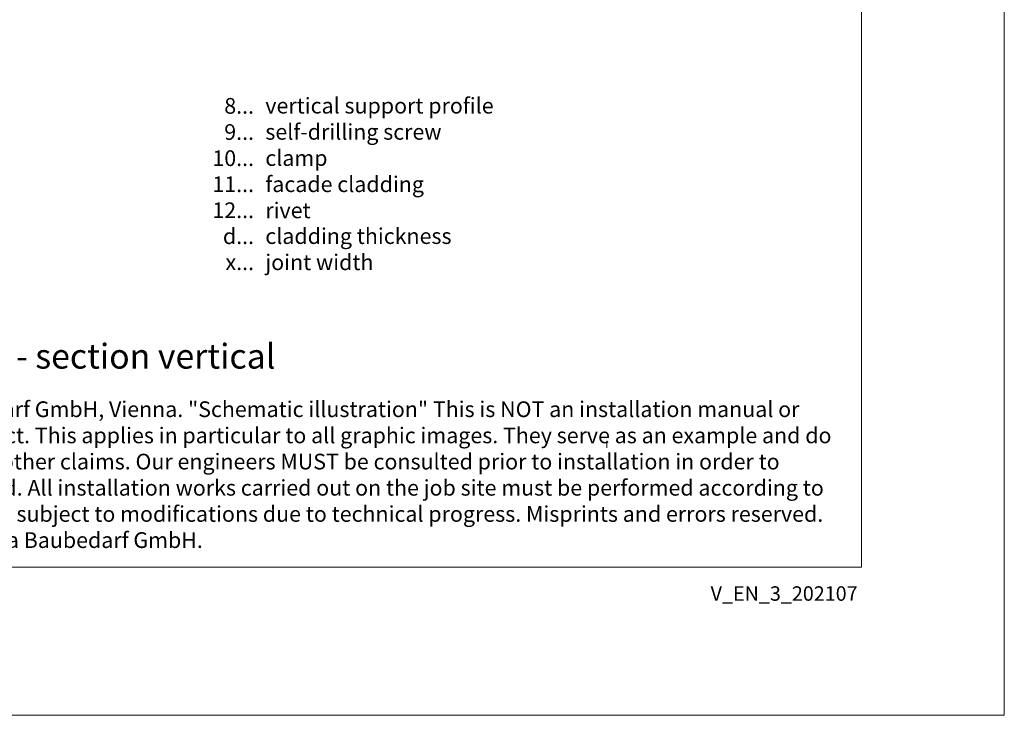
# Model space of a CAD drawing. Units: millimetres. Extents: x -1685 to 10891, y 4 to 6486.
# Drawn here: x 10581 to 10891, y 4 to 224 of the extents above; entities that cross this region are included whole.
import ezdxf

# ---------------------------------------------------------------- set-up
doc = ezdxf.new("R2010")
doc.units = ezdxf.units.MM
doc.layers.get('Defpoints').update_dxf_attribs({"lineweight": 5})
doc.layers.add('Blattrahmen_innen', color=251, linetype='Continuous', lineweight=5, true_color=0x696969)
doc.layers.add('Legende_EN', color=251, linetype='Continuous', lineweight=5)
doc.layers.add('Profil-T', color=1, linetype='Continuous', lineweight=13)
doc.layers.add('Text_EN', color=7, linetype='Continuous')
doc.styles.get("Standard").update_dxf_attribs({"font": 'arial.ttf'})
doc.styles.add('Text-H1.9', font='arial.ttf', dxfattribs={"height": 1.9})
doc.styles.add('Text-H3', font='arial.ttf', dxfattribs={"height": 3})
doc.styles.add('Text-H5', font='arial.ttf', dxfattribs={"height": 5})

msp = doc.modelspace()

# ---------------------------------------------------------------- linework, layer by layer
at = {"layer": 'Blattrahmen_innen'}
msp.add_lwpolyline([(10405.272, 51.174), (10846.025, 51.174), (10846.025, 648.079), (10405.272, 648.079)], close=True, dxfattribs=at)
at = {"layer": 'Defpoints'}
msp.add_lwpolyline([(10360.299, 755.013), (10890.997, 755.013), (10890.997, 4.455), (10360.299, 4.455)], close=True, dxfattribs=at)
at = {"layer": 'Profil-T'}
msp.add_line((10765.741, 88.775), (10765.741, 90.975), dxfattribs=at)

# ---------------------------------------------------------------- texts
at = {"layer": 'Legende_EN', "char_height": 4.95, "style": 'Text-H3'}
for s, width, insert, attachment_point in [('8...', 4.29894, (10654.495, 196.559), 6), ('vertical support profile', 131.9912, (10658.055, 199.087), 1), ('9...', 4.29894, (10654.495, 188.309), 6), ('self-drilling screw', 131.9912, (10658.055, 190.837), 1), ('10...', 4.29894, (10654.495, 180.059), 6), ('clamp', 131.9912, (10658.055, 182.587), 1), ('11...', 4.29894, (10654.495, 171.851), 6), ('facade cladding', 131.9912, (10658.055, 174.337), 1), ('12...', 4.29894, (10654.495, 163.644), 6), ('rivet', 131.9912, (10658.055, 166.087), 1), ('d...', 4.29894, (10654.495, 155.466), 6), ('cladding thickness', 131.9912, (10658.055, 157.982), 1), ('joint width', 131.9912, (10658.055, 149.732), 1), ('x...', 4.29894, (10654.495, 147.257), 6)]:
    msp.add_mtext_dynamic_manual_height_columns(s, width=width, gutter_width=1, heights=[0], dxfattribs=dict(at, insert=insert, attachment_point=attachment_point))
at = {"layer": 'Text_EN'}
for s, width, insert, char_height, attachment_point, style in [('profile joint - section vertical', 200.13481, (10519.292, 113.738), 7.81587, 7, 'Text-H5'), ('SPIDI® is a registered trademark of Slavonia Baubedarf GmbH, Vienna. "Schematic illustration" This is NOT an installation manual or mounting instruction; it merely illustrates the product. This applies in particular to all graphic images. They serve as an example and do not represent any grounds for liability, warranty, or other claims. Our engineers MUST be consulted prior to installation in order to ensure that the product is duly and properly installed. All installation works carried out on the job site must be performed according to the requirements of system suppliers! The product is subject to modifications due to technical progress. Misprints and errors reserved. Our General Terms and Conditions apply. (c) Slavonia Baubedarf GmbH.', 427.4448, (10412.576, 103.41), 4.950054, 1, 'Text-H1.9')]:
    msp.add_mtext_dynamic_manual_height_columns(s, width=width, gutter_width=1, heights=[0], dxfattribs=dict(at, insert=insert, char_height=char_height, attachment_point=attachment_point, style=style))
at = {"layer": 'Text_EN', "insert": (10844.755, 45.123), "char_height": 4.55926, "width": 40.07205, "attachment_point": 3, "line_spacing_factor": 0.963855}
msp.add_mtext('V_EN_3_202107', dxfattribs=at)

doc.saveas('drawing.dxf')
